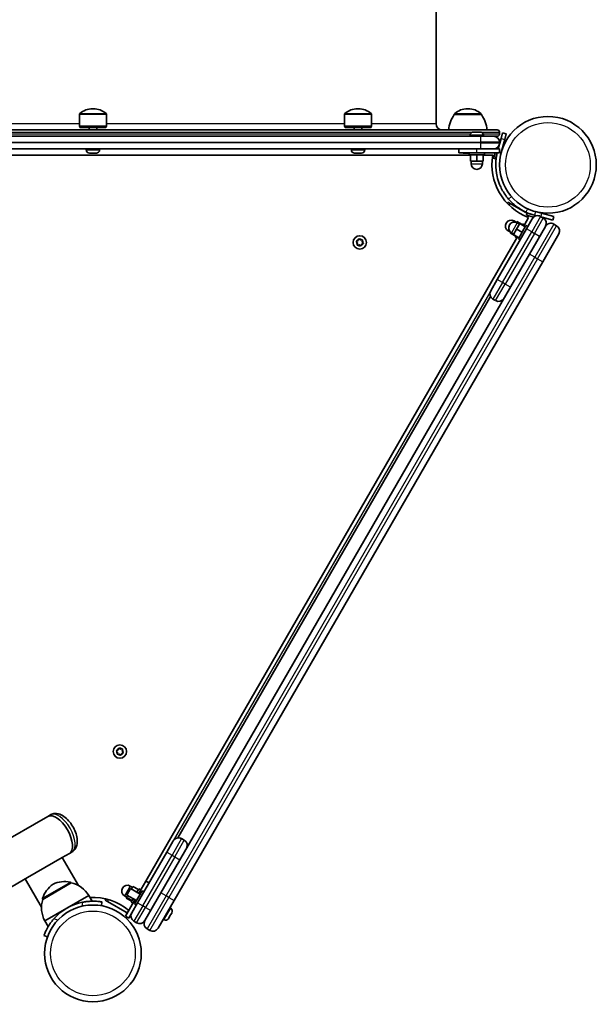
# Model space of a CAD drawing. Units: millimetres. Extents: x -3496 to 3403, y -3036 to 3843.
# Drawn here: x 861 to 1314, y -169 to 606 of the extents above; entities that cross this region are included whole.
import ezdxf

# ---------------------------------------------------------------- set-up
doc = ezdxf.new("R2010")
doc.units = ezdxf.units.MM
doc.layers.add('Widoczne (ISO)', color=7, linetype='Continuous', lineweight=35)
doc.layers.add('Widoczne wąskie (ISO)', color=7, linetype='Continuous', lineweight=25)

msp = doc.modelspace()

# ---------------------------------------------------------------- linework, layer by layer
at = {"layer": 'Widoczne (ISO)'}
for p, q in [((1188.29, 1354.19), (1188.29, 524.19)), ((918.58, 535.84), (918, 535.84)), ((1127.18, 535.84), (1126.6, 535.84)), ((1213.58, 535.84), (1213, 535.84)), ((907.64, 522.09), (907.64, 531.25)), ((928.94, 522.09), (928.94, 531.25)), ((1116.24, 522.09), (1116.24, 531.25)), ((1137.54, 522.09), (1137.54, 531.25)), ((1202.64, 531.19), (1202.64, 531.25)), ((1223.94, 531.19), (1202.64, 531.19)), ((1223.94, 531.19), (1223.94, 531.25)), ((600.29, 519.19), (1236.29, 519.19)), ((928.94, 522.09), (907.64, 522.09)), ((908.04, 521.19), (907.64, 522.09)), ((928.54, 521.19), (908.04, 521.19)), ((915.29, 519.19), (915.29, 521.19)), ((921.29, 519.19), (921.29, 521.19)), ((928.54, 521.19), (928.94, 522.09)), ((1137.54, 522.09), (1116.24, 522.09)), ((1116.64, 521.19), (1116.24, 522.09)), ((1137.14, 521.19), (1116.64, 521.19)), ((1123.89, 519.19), (1123.89, 521.19)), ((1129.89, 519.19), (1129.89, 521.19)), ((1137.14, 521.19), (1137.54, 522.09)), ((1223.29, 514.19), (613.29, 514.19)), ((1215.04, 514.93), (1215.04, 514.19)), ((1217.6, 517.49), (1217.78, 517.49)), ((1217.78, 517.49), (1218.01, 517.49)), ((1218.01, 517.49), (1219.88, 517.49)), ((1219.88, 517.49), (1220.21, 517.49)), ((1220.38, 517.49), (1222.39, 517.49)), ((1222.39, 517.49), (1222.67, 517.49)), ((1222.67, 517.49), (1222.98, 517.49)), ((1223.29, 514.19), (1233.54, 514.19)), ((1225.54, 514.93), (1225.54, 514.19)), ((1236.29, 514.19), (1233.54, 514.19)), ((1239.41, 512.44), (1237.2, 504.19)), ((1238.29, 516.19), (1238.29, 517.19)), ((1239.41, 512.44), (1240.58, 516.8)), ((1239.59, 501.54), (1242.31, 511.67)), ((1243.47, 516.02), (1240.58, 516.8)), ((1243.47, 516.02), (1242.31, 511.67)), ((613.29, 504.19), (1223.29, 504.19)), ((913.04, 503.45), (913.04, 504.19)), ((923.54, 503.45), (923.54, 504.19)), ((1121.64, 503.45), (1121.64, 504.19)), ((1132.14, 503.45), (1132.14, 504.19)), ((1206.29, 501.19), (1206.29, 504.19)), ((1233.54, 504.19), (1223.29, 504.19)), ((1238.29, 504.19), (1233.54, 504.19)), ((1235.54, 504.19), (1235.67, 504.69)), ((1238.25, 508.11), (1238.22, 508.11)), ((1238.29, 508.94), (1238.29, 509.44)), ((1238.29, 501.19), (1238.29, 504.19)), ((1215.29, 499.19), (621.29, 499.19)), ((915.88, 500.89), (915.6, 500.89)), ((916.15, 500.89), (915.88, 500.89)), ((918.13, 500.89), (916.15, 500.89)), ((918.63, 500.89), (918.46, 500.89)), ((920.53, 500.89), (918.63, 500.89)), ((920.77, 500.89), (920.53, 500.89)), ((920.98, 500.89), (920.77, 500.89)), ((1124.25, 500.89), (1124.2, 500.89)), ((1124.4, 500.89), (1124.25, 500.89)), ((1126.03, 500.89), (1124.4, 500.89)), ((1126.31, 500.89), (1126.03, 500.89)), ((1126.31, 500.89), (1126.31, 500.9)), ((1126.53, 500.89), (1126.31, 500.89)), ((1128.67, 500.89), (1126.53, 500.89)), ((1128.84, 500.89), (1128.67, 500.89)), ((1128.84, 500.89), (1128.84, 500.89)), ((1129.02, 500.89), (1128.84, 500.89)), ((1129.58, 500.89), (1129.02, 500.89)), ((1220.29, 501.19), (1206.29, 501.19)), ((1210.63, 500.89), (1210.61, 500.89)), ((1211.81, 500.89), (1210.63, 500.89)), ((1212.25, 500.89), (1212.1, 500.89)), ((1214.29, 500.89), (1212.25, 500.89)), ((1214.29, 501.19), (1214.29, 499.59)), ((1226.29, 499.59), (1214.29, 499.59)), ((1215.29, 499.59), (1215.29, 494.59)), ((1220.29, 501.19), (1238.29, 501.19)), ((1220.29, 499.59), (1220.29, 494.59)), ((1225.29, 499.59), (1225.29, 494.59)), ((1232.94, 499.19), (1225.29, 499.19)), ((1226.29, 501.19), (1226.29, 499.59)), ((1233.59, 496.93), (1234.74, 501.19)), ((1235.14, 496.52), (1233.59, 496.93)), ((1235.14, 496.52), (1236.39, 501.19)), ((1215.29, 494.59), (1220.29, 494.59)), ((1215.79, 494.59), (1215.79, 492.59)), ((1220.29, 494.59), (1225.29, 494.59)), ((1224.79, 494.59), (1224.79, 492.59)), ((1244.98, 462.36), (1244.4, 461.36)), ((1244.98, 462.36), (1246.71, 461.36)), ((1246.71, 461.36), (1260.36, 453.47)), ((1257.81, 444.59), (1261.14, 450.35)), ((1259.41, 441.36), (1264.04, 449.37)), ((1259.92, 453.59), (1259.51, 452.04)), ((1265.02, 450.57), (1259.51, 452.04)), ((1265.72, 452.04), (1259.92, 453.59)), ((1265.72, 452.04), (1267.18, 451.65)), ((1271.33, 453.64), (1266.5, 454.93)), ((1272.69, 449.86), (1270.53, 451.11)), ((1271.33, 453.64), (1280.98, 451.05)), ((1280.21, 448.15), (1271.7, 450.44)), ((1280.21, 448.15), (1280.98, 451.05)), ((1251.35, 446.59), (1249.62, 447.59)), ((1251.72, 447.23), (1251.29, 446.5)), ((1254.2, 445.53), (1251.7, 441.2)), ((1256.05, 444.73), (1251.72, 447.23)), ((1253.95, 445.09), (1252.21, 446.09)), ((1253.03, 433.5), (1259.03, 443.89)), ((1258.53, 443.03), (1254.2, 445.53)), ((1255.93, 444.53), (1256.43, 445.39)), ((1257.81, 444.59), (1256.43, 445.39)), ((1257.31, 443.73), (1257.81, 444.59)), ((1260.41, 443.09), (1259.03, 443.89)), ((1261.8, 421.5), (1274.37, 443.26)), ((1274.43, 443.37), (1274.37, 443.26)), ((1283.08, 443.86), (1280.92, 445.11)), ((959.81, -71.56), (1251.81, 434.2)), ((1259.41, 441.36), (1236.41, 401.52)), ((1246.85, 438.8), (1245.12, 439.8)), ((1246.74, 438.61), (1246.48, 438.16)), ((1250.81, 435.66), (1246.48, 438.16)), ((1246.9, 438.9), (1246.74, 438.61)), ((1249.34, 437.11), (1246.74, 438.61)), ((1249.45, 437.3), (1247.71, 438.3)), ((1251.7, 441.2), (1249.2, 436.87)), ((1253.53, 434.37), (1249.2, 436.87)), ((1250.43, 435), (1250.93, 435.87)), ((1251.81, 434.2), (1250.43, 435)), ((1256.03, 438.7), (1251.7, 441.2)), ((1251.81, 434.2), (1252.31, 435.07)), ((1284.82, 437.37), (1272.2, 415.5)), ((1126.36, 430.17), (1125.64, 431.14)), ((1125.77, 431.63), (1126.88, 432.1)), ((1126.22, 428.97), (1126.36, 430.17)), ((1127.52, 428.73), (1126.58, 428.61)), ((1126.88, 432.1), (1127.36, 433.21)), ((1128.74, 428.04), (1127.78, 428.76)), ((1127.85, 433.34), (1128.81, 432.62)), ((1128.81, 432.62), (1130.01, 432.76)), ((1129.71, 429.27), (1129.23, 428.17)), ((1130.82, 429.75), (1129.71, 429.27)), ((1130.37, 432.4), (1130.23, 431.21)), ((1130.23, 431.21), (1130.95, 430.24)), ((1254.41, 432.7), (1253.03, 433.5)), ((1261.8, 421.5), (971.8, -80.79)), ((982.2, -86.79), (1272.2, 415.5)), ((1231.29, 392.65), (1236.41, 401.52)), ((985.21, -37.58), (1231.08, 388.29)), ((1233.03, 386.16), (1235.19, 384.91)), ((936.97, 31.18), (938.08, 31.66)), ((938.08, 31.66), (938.55, 32.76)), ((939.04, 32.89), (940.01, 32.17)), ((940.01, 32.17), (941.21, 32.32)), ((941.56, 31.96), (941.42, 30.76)), ((937.56, 29.72), (936.84, 30.69)), ((937.42, 28.53), (937.56, 29.72)), ((938.72, 28.28), (937.78, 28.17)), ((939.94, 27.59), (938.97, 28.31)), ((940.91, 28.83), (940.43, 27.72)), ((942.01, 29.3), (940.91, 28.83)), ((941.42, 30.76), (942.14, 29.79)), ((201.79, -413.92), (882.89, -20.69)), ((884.98, -19.48), (882.89, -20.69)), ((990.19, -39.44), (988.03, -38.19)), ((976.41, -48.81), (981.54, -39.93)), ((894.21, -53.06), (866.78, -68.9)), ((894.21, -53.06), (899.74, -49.87)), ((894.21, -53.06), (906.98, -75.18)), ((901.83, -48.66), (899.74, -49.87)), ((976.41, -48.81), (953.41, -88.65)), ((253.35, -423.06), (866.78, -68.9)), ((865.03, -69.91), (877.8, -92.03)), ((901.28, -73), (878.76, -86)), ((901.28, -73), (901.25, -72.95)), ((947.92, -77.39), (944.92, -82.59)), ((947.08, -77.62), (947.92, -77.39)), ((949.35, -76.49), (947.62, -75.49)), ((955.53, -81.78), (947.92, -77.39)), ((949.72, -75.85), (948.6, -77.78)), ((954.05, -78.35), (949.72, -75.85)), ((954.31, -81.08), (959.81, -71.56)), ((959.81, -71.56), (962.41, -73.06)), ((915.09, -82.92), (897.77, -92.92)), ((915.09, -82.92), (917.69, -87.43)), ((944.85, -84.28), (943.12, -83.28)), ((944.74, -84.47), (944.48, -84.92)), ((948.81, -87.42), (944.48, -84.92)), ((944.69, -81.75), (947.08, -77.62)), ((944.69, -81.75), (944.92, -82.59)), ((945.6, -82.98), (944.74, -84.47)), ((949.07, -86.97), (944.74, -84.47)), ((952.53, -86.98), (944.92, -82.59)), ((951.03, -89.58), (957.03, -79.19)), ((952.93, -80.28), (954.43, -77.69)), ((955.81, -78.49), (954.43, -77.69)), ((958.41, -79.99), (957.03, -79.19)), ((959.24, -102.55), (971.8, -80.79)), ((878.76, -86), (878.73, -85.95)), ((897.77, -92.92), (880.45, -102.92)), ((924.9, -91), (925.42, -88.05)), ((928.59, -85.64), (927.98, -86.7)), ((929.71, -87.7), (927.98, -86.7)), ((945.3, -96.7), (929.71, -87.7)), ((951.31, -86.28), (943.81, -99.27)), ((948.43, -88.08), (949.93, -85.48)), ((949.81, -88.88), (948.43, -88.08)), ((948.79, -96.66), (953.41, -88.65)), ((952.41, -90.38), (951.03, -89.58)), ((982.2, -86.79), (969.57, -108.66)), ((979.46, -93.01), (978.82, -92.64)), ((943.6, -95.72), (945.03, -97.16)), ((943.81, -99.27), (946.41, -100.77)), ((946.41, -100.77), (948.79, -96.66)), ((947.23, -99.36), (948.39, -100.51)), ((948.2, -98.38), (947.89, -98.2)), ((978.07, -100.53), (977.96, -100.73)), ((978.12, -100.45), (978.07, -100.53)), ((978.07, -100.53), (978.07, -100.53)), ((979.18, -98.62), (978.12, -100.45)), ((979.38, -98.26), (979.18, -98.62)), ((979.43, -98.18), (979.38, -98.26)), ((979.38, -98.26), (979.38, -98.26)), ((980.28, -96.72), (979.43, -98.18)), ((980.36, -96.57), (980.28, -96.72)), ((980.4, -96.5), (980.36, -96.57)), ((880.45, -102.92), (883.05, -107.43)), ((950.53, -103.15), (952.69, -104.4)), ((959.24, -102.55), (959.18, -102.66)), ((974.21, -102.1), (973.57, -101.73)), ((977.96, -100.73), (977.71, -101.16)), ((879.72, -114.43), (882.54, -115.46)), ((960.92, -109.15), (963.08, -110.4))]:
    msp.add_line(p, q, dxfattribs=at)
for centre, radius in [((1276.34, 491.69), 38.05), ((1128.29, 430.69), 5.25), ((939.49, 30.24), 5.25), ((918.29, -128.47), 38.05)]:
    msp.add_circle(centre, radius, dxfattribs=at)
for centre, radius, start, end in [((918, 520.84), 15, 90, 131.95918), ((918.58, 520.84), 15, 48.04082, 90), ((1126.6, 520.84), 15, 90, 131.95918), ((1127.18, 520.84), 15, 48.04082, 90), ((1213, 520.84), 15, 90, 131.95918), ((1213.58, 520.84), 15, 48.04082, 90), ((908.64, 531.25), 1, 131.95918, 180), ((927.94, 531.25), 1, 0, 48.04082), ((1117.24, 531.25), 1, 131.95918, 180), ((1136.54, 531.25), 1, 0, 48.04082), ((1220.26, 518.01), 22, 143.21087, 176.93797), ((1203.64, 531.25), 1, 131.95918, 180), ((1222.94, 531.25), 1, 0, 48.04082), ((1206.33, 518.01), 22, 3.06203, 36.78913), ((1193.29, 524.19), 5, 180, 270), ((1236.29, 517.19), 2, 0, 90), ((1217.6, 514.93), 2.56, 90, 180), ((1222.98, 514.93), 2.56, 0, 90), ((1233.54, 509.44), 4.75, 0, 90), ((1236.29, 516.19), 2, 270, 0), ((915.6, 503.45), 2.56, 180, 270), ((920.98, 503.45), 2.56, 270, 0), ((1124.2, 503.45), 2.56, 180, 270), ((1129.58, 503.45), 2.56, 270, 0), ((1233.54, 508.94), 4.75, 270, 0), ((1210.6, 503.45), 2.56, 241.98352, 265.6329), ((1276.34, 491.69), 44.05, 170.197, 249.803), ((1220.29, 492.59), 4.5, 180, 0), ((1276.34, 491.69), 41.05, 244.88186, 255), ((1268.15, 447), 4.75, 60, 150), ((1270.32, 445.75), 4.75, 330, 60), ((1247.37, 443.7), 4.5, 60, 240), ((1249.96, 442.2), 4.5, 60, 240), ((1278.54, 441), 4.75, 60, 150), ((1280.71, 439.75), 4.75, 330, 60), ((1127.66, 428.6), 0.189, 53.26197, 140.2141), ((1235.4, 390.27), 4.75, 150, 240), ((1237.57, 389.02), 4.75, 240, 330), ((938.86, 28.16), 0.189, 53.26197, 140.2141), ((985.65, -42.31), 4.75, 60, 150), ((987.82, -43.56), 4.75, 330, 60), ((899.54, -92.03), 22, 125.16789, 161.74314), ((896.11, -94.01), 22, 78.25686, 114.83211), ((900.38, -73.45), 1, 30, 78.25686), ((896.34, -94.44), 22, 31.56575, 77.04335), ((945.37, -79.38), 4.5, 60, 240), ((879.6, -85.45), 1, 161.74314, 210), ((918.29, -128.47), 44.05, 50.197, 92.99749), ((899.79, -92.45), 22, 162.95665, 208.43425), ((918.29, -128.47), 41.05, 101.4327, 138.5673), ((952.9, -99.03), 4.75, 150, 240), ((978.18, -95.22), 2.56, 330, 60), ((955.07, -100.28), 4.75, 240, 330), ((963.29, -105.03), 4.75, 150, 240), ((975.49, -99.88), 2.56, 240, 330), ((965.46, -106.28), 4.75, 240, 330)]:
    msp.add_arc(centre, radius, start, end, dxfattribs=at)
msp.add_ellipse((891.31, -35.28), major_axis=(-8.43, 14.59), ratio=0.475517, start_param=3.141593, end_param=6.283185, dxfattribs=at)
msp.add_ellipse((891.31, -35.28), major_axis=(-8.43, 14.59), ratio=0.475517, start_param=3.141593, end_param=6.283185, dxfattribs=at)
for points in [[(1217.61, 517.47), (1217.67, 517.48), (1217.73, 517.49), (1217.78, 517.49)], [(1218.01, 517.49), (1217.88, 517.49), (1217.75, 517.48), (1217.61, 517.47)], [(1220.11, 517.47), (1220.03, 517.48), (1219.95, 517.49), (1219.88, 517.49)], [(1220.38, 517.49), (1220.29, 517.49), (1220.2, 517.48), (1220.11, 517.47)], [(1220.21, 517.49), (1220.23, 517.49), (1220.26, 517.49), (1220.29, 517.49)], [(1222.79, 517.47), (1222.65, 517.48), (1222.52, 517.49), (1222.39, 517.49)], [(1222.67, 517.49), (1222.71, 517.49), (1222.75, 517.48), (1222.79, 517.47)], [(915.88, 500.89), (915.84, 500.89), (915.79, 500.89), (915.75, 500.91)], [(915.75, 500.91), (915.88, 500.89), (916.02, 500.89), (916.15, 500.89)], [(918.13, 500.89), (918.21, 500.89), (918.3, 500.89), (918.39, 500.91)], [(918.46, 500.89), (918.41, 500.89), (918.35, 500.89), (918.29, 500.9)], [(918.39, 500.91), (918.47, 500.89), (918.56, 500.89), (918.63, 500.89)], [(920.53, 500.89), (920.66, 500.89), (920.8, 500.89), (920.94, 500.91)], [(920.94, 500.91), (920.88, 500.89), (920.83, 500.89), (920.77, 500.89)], [(1124.02, 500.91), (1124.15, 500.89), (1124.28, 500.89), (1124.4, 500.89)], [(1124.25, 500.89), (1124.18, 500.89), (1124.1, 500.89), (1124.02, 500.91)], [(1126.03, 500.89), (1126.09, 500.89), (1126.15, 500.89), (1126.21, 500.91)], [(1126.21, 500.91), (1126.32, 500.89), (1126.43, 500.89), (1126.53, 500.89)], [(1128.67, 500.89), (1128.8, 500.89), (1128.94, 500.89), (1129.08, 500.91)], [(1129.08, 500.91), (1129.06, 500.89), (1129.04, 500.89), (1129.02, 500.89)], [(1210.3, 500.91), (1210.41, 500.89), (1210.52, 500.89), (1210.63, 500.89)], [(1210.61, 500.89), (1210.51, 500.89), (1210.4, 500.89), (1210.3, 500.91)], [(1211.81, 500.89), (1211.83, 500.89), (1211.85, 500.89), (1211.88, 500.91)], [(1212.1, 500.89), (1212.02, 500.89), (1211.94, 500.89), (1211.85, 500.9)], [(1211.88, 500.91), (1212.01, 500.89), (1212.13, 500.89), (1212.25, 500.89)], [(1125.4, 431.46), (1125.53, 431.52), (1125.65, 431.57), (1125.77, 431.63)], [(1125.64, 431.14), (1125.56, 431.24), (1125.48, 431.35), (1125.4, 431.46)], [(1126.17, 428.57), (1126.19, 428.71), (1126.21, 428.84), (1126.22, 428.97)], [(1126.58, 428.61), (1126.45, 428.6), (1126.31, 428.58), (1126.17, 428.57)], [(1127.36, 433.21), (1127.41, 433.33), (1127.46, 433.46), (1127.52, 433.59)], [(1127.52, 433.59), (1127.63, 433.5), (1127.74, 433.42), (1127.85, 433.34)], [(1129.07, 427.79), (1128.96, 427.87), (1128.85, 427.96), (1128.74, 428.04)], [(1129.23, 428.17), (1129.18, 428.05), (1129.13, 427.92), (1129.07, 427.79)], [(1130.01, 432.76), (1130.14, 432.78), (1130.28, 432.79), (1130.42, 432.81)], [(1130.42, 432.81), (1130.4, 432.67), (1130.38, 432.53), (1130.37, 432.4)], [(1131.19, 429.91), (1131.06, 429.86), (1130.94, 429.8), (1130.82, 429.75)], [(1130.95, 430.24), (1131.02, 430.14), (1131.11, 430.02), (1131.19, 429.91)], [(936.59, 31.02), (936.72, 31.07), (936.85, 31.13), (936.97, 31.18)], [(936.84, 30.69), (936.76, 30.79), (936.68, 30.91), (936.59, 31.02)], [(938.55, 32.76), (938.6, 32.88), (938.66, 33.01), (938.72, 33.14)], [(938.72, 33.14), (938.83, 33.06), (938.94, 32.97), (939.04, 32.89)], [(941.21, 32.32), (941.34, 32.33), (941.47, 32.35), (941.61, 32.36)], [(941.61, 32.36), (941.6, 32.22), (941.58, 32.09), (941.56, 31.96)], [(937.37, 28.12), (937.39, 28.26), (937.4, 28.4), (937.42, 28.53)], [(937.78, 28.17), (937.65, 28.15), (937.51, 28.14), (937.37, 28.12)], [(940.27, 27.34), (940.16, 27.43), (940.04, 27.51), (939.94, 27.59)], [(940.43, 27.72), (940.38, 27.6), (940.32, 27.47), (940.27, 27.34)], [(942.39, 29.47), (942.26, 29.41), (942.13, 29.36), (942.01, 29.3)], [(942.14, 29.79), (942.22, 29.69), (942.31, 29.58), (942.39, 29.47)], [(977.9, -100.79), (977.98, -100.68), (978.06, -100.56), (978.12, -100.45)], [(979.18, -98.62), (979.23, -98.53), (979.28, -98.44), (979.32, -98.34)], [(979.32, -98.34), (979.36, -98.29), (979.4, -98.24), (979.43, -98.18)], [(980.28, -96.72), (980.34, -96.61), (980.4, -96.49), (980.45, -96.37)], [(980.45, -96.37), (980.43, -96.44), (980.4, -96.51), (980.36, -96.57)], [(977.96, -100.73), (977.95, -100.75), (977.93, -100.77), (977.9, -100.79)]]:
    msp.add_open_spline(points, degree=3, dxfattribs=at)
for points, knots in [([(1245.33, 464.8), (1244.29, 465.99), (1243.33, 467.24), (1240.78, 470.97), (1239.39, 473.58), (1237.45, 478.36), (1236.79, 480.48), (1235.57, 485.87), (1235.24, 489.18), (1235.33, 494.15), (1235.47, 495.81), (1235.88, 498.7), (1236.11, 499.95), (1236.41, 501.19)], [0, 0, 0, 0, 0.558352, 0.558352, 1.603445, 1.603445, 2.386936, 2.386936, 3.562968, 3.562968, 4.150446, 4.150446, 4.600823, 4.600823, 4.600823, 4.600823]), ([(1258.92, 454.52), (1257.56, 455.16), (1256.25, 455.86), (1253.07, 457.8), (1251.3, 459.1), (1248.87, 461.17), (1248.1, 461.88), (1246.65, 463.33), (1245.98, 464.04), (1245.33, 464.8)], [0, 0, 0, 0, 0.449033, 0.449033, 1.125971, 1.125971, 1.466904, 1.466904, 1.810017, 1.810017, 1.810017, 1.810017]), ([(901.83, -48.66), (902.67, -48.18), (903.4, -47.53), (904.62, -46.01), (905.07, -45.12), (905.8, -43.02), (905.97, -41.8), (906.02, -38.94), (905.78, -37.28), (904.9, -33.94), (904.27, -32.26), (902.71, -29.08), (901.8, -27.57), (899.76, -24.77), (898.63, -23.48), (896.13, -21.2), (894.77, -20.22), (891.82, -18.83), (890.22, -18.37), (887.37, -18.52), (886.24, -18.81), (885.13, -19.39), (885.06, -19.43), (884.98, -19.48)], [6.283185, 6.283185, 6.283185, 6.283185, 6.466869, 6.466869, 6.672836, 6.672836, 6.952601, 6.952601, 7.330759, 7.330759, 7.710191, 7.710191, 8.074763, 8.074763, 8.441019, 8.441019, 8.824016, 8.824016, 9.18708, 9.18708, 9.407981, 9.407981, 9.424778, 9.424778, 9.424778, 9.424778]), ([(925.42, -88.05), (925.42, -88.05), (925.33, -88.03), (924.96, -87.97), (924.67, -87.92), (923.91, -87.81), (923.44, -87.74), (922.35, -87.62), (921.72, -87.56), (920.37, -87.47), (919.59, -87.43), (917.9, -87.42), (916.98, -87.43), (915.07, -87.54), (914.08, -87.63), (912.1, -87.88), (911.11, -88.05), (910.16, -88.24)], [9.577328, 9.577328, 9.577328, 9.577328, 9.860097, 9.860097, 10.142867, 10.142867, 10.425636, 10.425636, 10.708405, 10.708405, 10.999416, 10.999416, 11.290428, 11.290428, 11.581439, 11.581439, 11.872451, 11.872451, 11.872451, 11.872451]), ([(887.52, -101.31), (886.88, -102.04), (886.24, -102.81), (885.03, -104.4), (884.45, -105.22), (883.41, -106.82), (882.94, -107.6), (882.11, -109.08), (881.75, -109.77), (881.15, -110.99), (880.89, -111.55), (880.45, -112.57), (880.27, -113.01), (879.98, -113.72), (879.88, -113.99), (879.75, -114.35), (879.72, -114.43), (879.72, -114.43)], [7.280835, 7.280835, 7.280835, 7.280835, 7.571846, 7.571846, 7.862858, 7.862858, 8.153869, 8.153869, 8.44488, 8.44488, 8.727649, 8.727649, 9.010419, 9.010419, 9.293188, 9.293188, 9.575957, 9.575957, 9.575957, 9.575957])]:
    msp.add_open_spline(points, degree=3, knots=knots, dxfattribs=at)
at = {"layer": 'Widoczne wąskie (ISO)'}
for p, q in [((928.94, 531.25), (907.64, 531.25)), ((907.98, 531.99), (928.61, 531.99)), ((1137.54, 531.25), (1116.24, 531.25)), ((1116.57, 531.99), (1137.21, 531.99)), ((1223.94, 531.25), (1202.64, 531.25)), ((1202.98, 531.99), (1223.61, 531.99)), ((720.35, 524.19), (907.64, 524.19)), ((928.94, 524.19), (1116.24, 524.19)), ((1137.54, 524.19), (1188.29, 524.19)), ((1216.4, 517.19), (620.19, 517.19)), ((621.21, 516.19), (1215.38, 516.19)), ((1225.54, 514.93), (1215.04, 514.93)), ((1223.29, 514.19), (1223.29, 509.44)), ((1238.29, 517.19), (1224.19, 517.19)), ((1225.21, 516.19), (1238.29, 516.19)), ((1239.41, 512.44), (1242.31, 511.67)), ((613.29, 509.44), (1223.29, 509.44)), ((1223.29, 508.94), (613.29, 508.94)), ((913.04, 503.45), (923.54, 503.45)), ((1121.64, 503.45), (1132.14, 503.45)), ((1220.29, 501.19), (1220.29, 504.19)), ((1238.29, 509.44), (1223.29, 509.44)), ((1223.29, 509.44), (1223.29, 508.94)), ((1223.29, 508.94), (1238.29, 508.94)), ((1223.29, 508.94), (1223.29, 504.19)), ((1238.29, 501.88), (1238.32, 501.88)), ((1238.32, 501.88), (1239.59, 501.54)), ((1215.79, 492.59), (1224.79, 492.59)), ((1247.59, 466.77), (1245.33, 464.8)), ((1245.86, 459.89), (1246.71, 461.36)), ((1260.19, 457.24), (1258.92, 454.52)), ((1270.53, 451.11), (1263.53, 438.99)), ((1264.77, 450.64), (1264.04, 449.37)), ((1265.69, 437.74), (1272.69, 449.86)), ((1266.5, 454.93), (1265.72, 452.04)), ((1271.33, 453.64), (1270.63, 451.05)), ((1252.21, 446.09), (1247.71, 438.3)), ((1249.62, 447.59), (1249.04, 446.6)), ((1280.92, 445.11), (1265.92, 419.13)), ((1268.08, 417.88), (1283.08, 443.86)), ((1240.53, 399.15), (1263.53, 438.99)), ((1265.69, 437.74), (1242.69, 397.9)), ((1245.69, 440.79), (1245.12, 439.8)), ((1263.53, 438.99), (1259.41, 441.36)), ((1263.53, 438.99), (1265.69, 437.74)), ((1269.8, 435.36), (1265.69, 437.74)), ((975.92, -83.16), (1265.92, 419.13)), ((1265.92, 419.13), (1261.8, 421.5)), ((1265.92, 419.13), (1268.08, 417.88)), ((1268.08, 417.88), (978.08, -84.41)), ((1268.08, 417.88), (1272.2, 415.5)), ((1240.53, 399.15), (1233.03, 386.16)), ((1235.19, 384.91), (1242.69, 397.9)), ((1240.53, 399.15), (1236.41, 401.52)), ((1242.69, 397.9), (1240.53, 399.15)), ((1246.8, 395.52), (1242.69, 397.9)), ((1231.29, 392.65), (981.54, -39.93)), ((988.03, -38.19), (980.53, -51.18)), ((982.69, -52.43), (990.19, -39.44)), ((957.53, -91.02), (980.53, -51.18)), ((982.69, -52.43), (959.69, -92.27)), ((976.41, -48.81), (980.53, -51.18)), ((980.53, -51.18), (982.69, -52.43)), ((982.69, -52.43), (986.8, -54.81)), ((878.65, -85.14), (900.59, -72.47)), ((901.25, -72.95), (878.73, -85.95)), ((947.62, -75.49), (943.12, -83.28)), ((975.92, -83.16), (960.92, -109.15)), ((963.08, -110.4), (978.08, -84.41)), ((975.92, -83.16), (971.8, -80.79)), ((978.08, -84.41), (975.92, -83.16)), ((978.08, -84.41), (982.2, -86.79)), ((910.16, -88.24), (909.59, -91.43)), ((929.71, -87.7), (930.59, -86.17)), ((957.53, -91.02), (950.53, -103.15)), ((952.69, -104.4), (959.69, -92.27)), ((953.41, -88.65), (957.53, -91.02)), ((959.69, -92.27), (957.53, -91.02)), ((959.69, -92.27), (963.8, -94.65)), ((974.21, -102.1), (979.46, -93.01)), ((890.56, -102.42), (887.52, -101.31))]:
    msp.add_line(p, q, dxfattribs=at)
for centre in [(1276.34, 491.69), (918.29, -128.47)]:
    msp.add_circle(centre, 33.3, dxfattribs=at)
for centre, start, end in [((1128.29, 430.69), 170.41742, 219.58258), ((1128.29, 430.69), 110.41742, 159.58258), ((1128.29, 430.69), 230.41742, 279.58258), ((1128.29, 430.69), 50.41742, 99.58258), ((1128.29, 430.69), 290.41742, 339.58258), ((1128.29, 430.69), 350.41742, 39.58258), ((939.49, 30.24), 110.41742, 159.58258), ((939.49, 30.24), 50.41742, 99.58258), ((939.49, 30.24), 350.41742, 39.58258), ((939.49, 30.24), 170.41742, 219.58258), ((939.49, 30.24), 230.41742, 279.58258), ((939.49, 30.24), 290.41742, 339.58258)]:
    msp.add_arc(centre, 2.69, start, end, dxfattribs=at)
msp.add_ellipse((893.41, -34.07), major_axis=(-8.43, 14.59), ratio=0.475517, start_param=3.141593, end_param=6.283185, dxfattribs=at)

doc.saveas('drawing.dxf')
